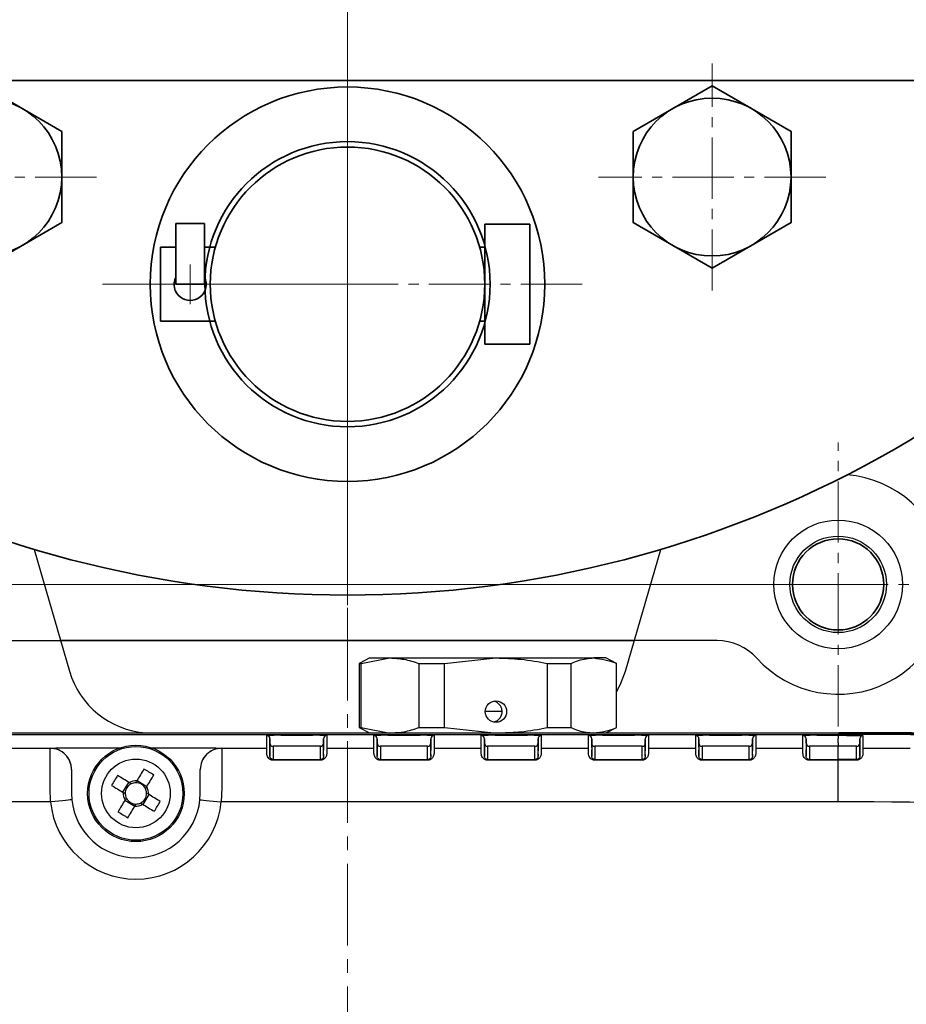
# Model space of a CAD drawing. Units: millimetres. Extents: x 0 to 2755, y 0 to 1948.
# Drawn here: x 861 to 944, y 1227 to 1319 of the extents above; entities that cross this region are included whole.
import ezdxf

# ---------------------------------------------------------------- set-up
doc = ezdxf.new("R2010")
doc.units = ezdxf.units.MM
doc.linetypes.add('CENTER2', pattern=[28.575, 19.05, -3.175, 3.175, -3.175])
doc.layers.get('0').update_dxf_attribs({"lineweight": 35})
doc.layers.add('1', color=1, linetype='CENTER2', lineweight=15)
doc.layers.add('4', color=4, linetype='Continuous', lineweight=15)

msp = doc.modelspace()

# ---------------------------------------------------------------- linework, layer by layer
for p, q in [((779.896, 1312.949), (891.582, 1312.949)), ((891.582, 1312.949), (1003.269, 1312.949)), ((875.56, 1293.949), (875.56, 1299.602)), ((875.56, 1299.602), (878.262, 1299.602)), ((878.262, 1293.949), (878.262, 1299.602)), ((908.6, 1299.543), (904.382, 1299.543)), ((904.382, 1293.949), (904.382, 1299.543)), ((908.6, 1293.949), (908.6, 1299.543)), ((875.56, 1297.41), (874.144, 1297.41)), ((874.144, 1297.41), (874.144, 1293.949)), ((879.311, 1297.41), (878.262, 1297.41)), ((904.382, 1297.41), (903.853, 1297.41)), ((874.144, 1290.488), (874.144, 1293.949)), ((875.56, 1293.949), (878.262, 1293.949)), ((904.382, 1293.949), (904.382, 1288.354)), ((908.6, 1293.949), (908.6, 1288.354)), ((879.311, 1290.488), (874.144, 1290.488)), ((904.382, 1290.488), (903.853, 1290.488)), ((908.6, 1288.354), (904.382, 1288.354))]:
    msp.add_line(p, q)
at = {"color": 7, "linetype": 'Continuous', "lineweight": 25}
for p, q in [((862.377, 1269.203), (865.66, 1257.859)), ((917.504, 1257.859), (920.788, 1269.203)), ((857.124, 1260.699), (864.838, 1260.699)), ((864.838, 1260.699), (918.326, 1260.699)), ((864.838, 1260.699), (918.326, 1260.699)), ((918.326, 1260.699), (864.838, 1260.699)), ((864.838, 1260.699), (918.326, 1260.699)), ((926.041, 1260.699), (918.326, 1260.699)), ((893.659, 1259.083), (892.659, 1258.583)), ((892.659, 1258.583), (892.659, 1252.583)), ((892.659, 1258.583), (892.858, 1258.583)), ((892.858, 1258.583), (895.539, 1259.083)), ((892.858, 1252.583), (892.858, 1258.583)), ((893.659, 1259.083), (895.539, 1259.083)), ((895.539, 1259.083), (905.425, 1259.083)), ((898.221, 1258.583), (900.641, 1258.583)), ((898.221, 1258.583), (898.221, 1252.583)), ((900.641, 1258.583), (905.425, 1259.083)), ((900.641, 1252.583), (900.641, 1258.583)), ((905.425, 1259.083), (914.545, 1259.083)), ((910.21, 1258.583), (910.21, 1252.583)), ((910.21, 1258.583), (912.443, 1258.583)), ((912.443, 1252.583), (912.443, 1258.583)), ((915.659, 1259.083), (914.545, 1259.083)), ((916.659, 1258.583), (915.659, 1259.083)), ((916.648, 1258.583), (916.648, 1252.583)), ((916.648, 1258.583), (916.659, 1258.583)), ((916.659, 1252.583), (916.659, 1258.583)), ((906.024, 1254.083), (904.428, 1254.083)), ((937.332, 1252.083), (803.332, 1252.083)), ((845.934, 1252.104), (937.434, 1252.104)), ((892.659, 1252.583), (893.618, 1252.104)), ((892.659, 1252.583), (892.858, 1252.583)), ((892.858, 1252.583), (895.539, 1252.083)), ((898.221, 1252.583), (900.641, 1252.583)), ((900.641, 1252.583), (905.228, 1252.104)), ((910.21, 1252.583), (912.443, 1252.583)), ((915.7, 1252.104), (916.659, 1252.583)), ((916.648, 1252.583), (916.659, 1252.583)), ((803.332, 1251.949), (937.332, 1251.949)), ((806.472, 1251.952), (937.493, 1251.952)), ((884.052, 1250.814), (884.052, 1251.844)), ((884.352, 1251.544), (884.352, 1250.514)), ((884.352, 1251.144), (884.352, 1251.544)), ((884.352, 1250.115), (884.352, 1251.144)), ((885.352, 1251.867), (888.352, 1251.867)), ((889.352, 1250.514), (889.352, 1251.544)), ((889.352, 1251.544), (889.352, 1251.144)), ((889.352, 1251.144), (889.352, 1250.472)), ((889.652, 1251.844), (889.652, 1250.814)), ((894.052, 1250.814), (894.052, 1251.844)), ((894.352, 1251.544), (894.352, 1250.514)), ((894.352, 1251.144), (894.352, 1251.544)), ((894.352, 1250.115), (894.352, 1251.144)), ((895.352, 1251.867), (898.352, 1251.867)), ((899.352, 1250.514), (899.352, 1251.544)), ((899.352, 1251.544), (899.352, 1251.144)), ((899.352, 1251.144), (899.352, 1250.437)), ((899.652, 1251.844), (899.652, 1250.814)), ((904.052, 1250.814), (904.052, 1251.844)), ((904.352, 1251.544), (904.352, 1250.514)), ((904.352, 1251.144), (904.352, 1251.544)), ((904.352, 1250.115), (904.352, 1251.144)), ((904.352, 1251.144), (904.352, 1251.144)), ((905.352, 1251.867), (908.352, 1251.867)), ((909.352, 1250.514), (909.352, 1251.544)), ((909.352, 1251.544), (909.352, 1251.144)), ((909.352, 1251.144), (909.352, 1250.429)), ((909.352, 1251.144), (909.352, 1251.144)), ((909.652, 1251.844), (909.652, 1250.814)), ((914.352, 1251.144), (914.352, 1251.544)), ((914.352, 1250.74), (914.352, 1251.144)), ((915.352, 1251.867), (918.352, 1251.867)), ((919.352, 1250.514), (919.352, 1251.544)), ((919.352, 1251.544), (919.352, 1251.144)), ((919.352, 1251.144), (919.352, 1250.434)), ((919.352, 1251.144), (919.352, 1251.144)), ((919.652, 1251.844), (919.652, 1250.814)), ((924.352, 1251.144), (924.352, 1251.544)), ((924.352, 1250.764), (924.352, 1251.144)), ((925.352, 1251.867), (928.352, 1251.867)), ((929.352, 1250.514), (929.352, 1251.544)), ((929.352, 1251.544), (929.352, 1251.144)), ((929.352, 1251.144), (929.352, 1250.432)), ((929.352, 1251.144), (929.352, 1251.144)), ((929.652, 1251.844), (929.652, 1250.814)), ((934.352, 1251.144), (934.352, 1251.544)), ((935.352, 1251.867), (937.332, 1251.867)), ((937.332, 1251.867), (937.332, 1251.949)), ((937.332, 1251.162), (937.332, 1251.562)), ((859.652, 1250.657), (863.852, 1250.657)), ((863.852, 1250.657), (863.852, 1250.675)), ((863.852, 1246.977), (863.852, 1250.657)), ((866.668, 1250.709), (870.403, 1250.709)), ((873.301, 1250.709), (877.036, 1250.709)), ((879.852, 1250.675), (879.852, 1250.657)), ((879.852, 1250.657), (879.852, 1246.977)), ((879.852, 1250.657), (884.052, 1250.657)), ((884.052, 1250.657), (884.052, 1250.814)), ((884.052, 1250.196), (884.052, 1250.657)), ((884.352, 1250.514), (884.352, 1250.357)), ((884.352, 1250.115), (884.352, 1250.514)), ((884.352, 1250.357), (884.352, 1249.924)), ((884.652, 1250.844), (884.652, 1249.815)), ((888.352, 1250.856), (885.352, 1250.856)), ((889.052, 1249.815), (889.052, 1250.844)), ((889.352, 1250.357), (889.352, 1250.514)), ((889.352, 1250.115), (889.352, 1250.514)), ((889.352, 1249.924), (889.352, 1250.357)), ((889.652, 1250.814), (889.652, 1250.657)), ((889.652, 1250.657), (894.052, 1250.657)), ((894.052, 1250.657), (894.052, 1250.814)), ((894.352, 1250.514), (894.352, 1250.357)), ((894.352, 1250.115), (894.352, 1250.514)), ((894.352, 1250.357), (894.352, 1249.924)), ((894.652, 1250.844), (894.652, 1249.815)), ((898.352, 1250.856), (895.352, 1250.856)), ((899.052, 1249.815), (899.052, 1250.844)), ((899.352, 1250.357), (899.352, 1250.514)), ((899.352, 1250.115), (899.352, 1250.514)), ((899.352, 1250.514), (899.352, 1250.514)), ((899.652, 1250.814), (899.652, 1250.657)), ((899.652, 1250.657), (904.052, 1250.657)), ((904.052, 1250.657), (904.052, 1250.814)), ((904.052, 1250.196), (904.052, 1250.657)), ((904.352, 1250.514), (904.352, 1250.357)), ((904.352, 1250.115), (904.352, 1250.514)), ((904.652, 1250.844), (904.652, 1249.815)), ((908.352, 1250.856), (905.352, 1250.856)), ((909.052, 1249.815), (909.052, 1250.844)), ((909.352, 1250.357), (909.352, 1250.514)), ((909.352, 1250.115), (909.352, 1250.514)), ((909.352, 1250.514), (909.352, 1250.514)), ((909.652, 1250.814), (909.652, 1250.657)), ((909.652, 1250.657), (914.052, 1250.657)), ((914.052, 1250.657), (914.052, 1250.814)), ((914.052, 1250.196), (914.052, 1250.657)), ((914.352, 1250.514), (914.352, 1250.357)), ((914.352, 1250.115), (914.352, 1250.514)), ((914.352, 1250.357), (914.352, 1249.924)), ((918.352, 1250.856), (915.352, 1250.856)), ((919.052, 1249.815), (919.052, 1250.844)), ((919.352, 1250.357), (919.352, 1250.514)), ((919.352, 1250.115), (919.352, 1250.514)), ((919.352, 1250.514), (919.352, 1250.514)), ((919.352, 1249.924), (919.352, 1250.357)), ((919.652, 1250.814), (919.652, 1250.657)), ((919.652, 1250.657), (924.052, 1250.657)), ((924.052, 1250.657), (924.052, 1250.814)), ((924.052, 1250.196), (924.052, 1250.657)), ((924.352, 1250.514), (924.352, 1250.357)), ((924.352, 1250.115), (924.352, 1250.514)), ((924.352, 1250.357), (924.352, 1249.924)), ((924.352, 1250.357), (924.352, 1250.357)), ((928.352, 1250.856), (925.352, 1250.856)), ((929.052, 1249.815), (929.052, 1250.844)), ((929.352, 1250.357), (929.352, 1250.514)), ((929.352, 1250.115), (929.352, 1250.514)), ((929.352, 1250.514), (929.352, 1250.514)), ((929.652, 1250.814), (929.652, 1250.657)), ((929.652, 1250.657), (934.052, 1250.657)), ((934.052, 1250.657), (934.052, 1250.814)), ((934.052, 1250.196), (934.052, 1250.657)), ((934.352, 1250.514), (934.352, 1250.357)), ((934.352, 1250.115), (934.352, 1250.514)), ((934.352, 1250.357), (934.352, 1249.924)), ((934.352, 1250.357), (934.352, 1250.357)), ((937.332, 1250.856), (935.352, 1250.856)), ((938.35, 1250.856), (937.332, 1250.856)), ((937.332, 1249.606), (937.332, 1250.856)), ((939.35, 1250.112), (939.351, 1250.512)), ((884.352, 1249.924), (884.352, 1250.115)), ((884.652, 1249.815), (884.652, 1249.606)), ((884.652, 1249.539), (884.652, 1249.606)), ((884.652, 1249.606), (889.052, 1249.606)), ((889.052, 1249.539), (884.652, 1249.539)), ((889.052, 1249.606), (889.052, 1249.815)), ((889.052, 1249.539), (889.052, 1249.606)), ((889.352, 1250.115), (889.352, 1249.924)), ((894.352, 1249.924), (894.352, 1250.115)), ((894.652, 1249.815), (894.652, 1249.606)), ((894.652, 1249.539), (894.652, 1249.606)), ((894.652, 1249.606), (899.052, 1249.606)), ((899.052, 1249.539), (894.652, 1249.539)), ((899.052, 1249.606), (899.052, 1249.815)), ((899.052, 1249.539), (899.052, 1249.606)), ((899.352, 1250.115), (899.352, 1249.924)), ((904.352, 1249.924), (904.352, 1250.115)), ((904.652, 1249.815), (904.652, 1249.606)), ((904.652, 1249.539), (904.652, 1249.606)), ((904.652, 1249.606), (909.052, 1249.606)), ((909.052, 1249.539), (904.652, 1249.539)), ((909.052, 1249.606), (909.052, 1249.815)), ((909.052, 1249.539), (909.052, 1249.606)), ((909.352, 1250.115), (909.352, 1249.924)), ((914.352, 1249.924), (914.352, 1250.115)), ((914.352, 1250.115), (914.352, 1250.115)), ((914.652, 1249.815), (914.652, 1249.606)), ((914.652, 1249.539), (914.652, 1249.606)), ((914.652, 1249.606), (919.052, 1249.606)), ((919.052, 1249.539), (914.652, 1249.539)), ((919.052, 1249.606), (919.052, 1249.815)), ((919.052, 1249.539), (919.052, 1249.606)), ((919.352, 1250.115), (919.352, 1249.924)), ((924.352, 1249.924), (924.352, 1250.115)), ((924.352, 1250.115), (924.352, 1250.115)), ((924.652, 1249.815), (924.652, 1249.606)), ((924.652, 1249.539), (924.652, 1249.606)), ((924.652, 1249.606), (929.052, 1249.606)), ((929.052, 1249.539), (924.652, 1249.539)), ((929.052, 1249.606), (929.052, 1249.815)), ((929.052, 1249.539), (929.052, 1249.606)), ((929.352, 1250.115), (929.352, 1249.924)), ((934.352, 1249.924), (934.352, 1250.115)), ((934.352, 1250.115), (934.352, 1250.115)), ((934.652, 1249.815), (934.652, 1249.606)), ((934.652, 1249.606), (934.652, 1249.539)), ((934.652, 1249.606), (937.332, 1249.606)), ((937.332, 1249.539), (934.652, 1249.539)), ((937.332, 1249.606), (937.332, 1249.539)), ((937.332, 1245.657), (937.332, 1249.539)), ((865.852, 1248.674), (865.852, 1248.657)), ((865.852, 1248.657), (865.852, 1246.449)), ((877.852, 1248.657), (877.852, 1248.674)), ((877.852, 1246.449), (877.852, 1248.657)), ((870.642, 1246.554), (871.202, 1247.475)), ((871.957, 1247.659), (872.878, 1247.099)), ((863.891, 1245.657), (863.852, 1246.977)), ((879.852, 1246.977), (879.813, 1245.657)), ((863.891, 1245.657), (803.332, 1245.657)), ((865.852, 1246.449), (865.881, 1245.855)), ((871.747, 1245.238), (870.826, 1245.799)), ((873.062, 1246.343), (872.502, 1245.422)), ((877.823, 1245.855), (877.852, 1246.449)), ((937.332, 1245.657), (879.813, 1245.657))]:
    msp.add_line(p, q, dxfattribs=at)
for points in [[(864.943, 1308.199), (857.582, 1312.449), (850.221, 1308.199), (850.221, 1299.699), (857.582, 1295.449), (864.943, 1299.699)], [(918.221, 1308.199), (925.582, 1312.449), (932.943, 1308.199), (932.943, 1299.699), (925.582, 1295.449), (918.221, 1299.699)]]:
    msp.add_lwpolyline(points, close=True)
at = {"color": 7, "linetype": 'Continuous', "lineweight": 25, "flags": 128}
for points in [[(916.659, 1255.934), (917.048, 1256.655), (917.504, 1257.859)], [(914.052, 1250.814), (914.052, 1250.825), (914.052, 1250.867), (914.052, 1251.034), (914.052, 1251.705), (914.052, 1251.844)], [(914.352, 1251.544), (914.352, 1251.534), (914.352, 1251.492), (914.352, 1251.324), (914.352, 1250.989), (914.352, 1250.514)], [(924.052, 1250.814), (924.052, 1250.825), (924.052, 1250.867), (924.052, 1251.034), (924.052, 1251.705), (924.052, 1251.844)], [(924.352, 1251.544), (924.352, 1251.534), (924.352, 1251.492), (924.352, 1251.324), (924.352, 1250.989), (924.352, 1250.514)], [(934.052, 1250.814), (934.052, 1250.825), (934.052, 1250.867), (934.052, 1251.034), (934.052, 1251.705), (934.052, 1251.844)], [(934.352, 1251.544), (934.352, 1251.534), (934.352, 1251.492), (934.352, 1251.324), (934.352, 1250.989), (934.352, 1250.514)], [(939.351, 1251.541), (939.351, 1251.342), (939.35, 1251.142)], [(939.35, 1251.142), (939.35, 1251.107), (939.35, 1250.967), (939.35, 1250.688), (939.35, 1250.4), (939.35, 1250.26), (939.35, 1250.112)], [(939.351, 1250.512), (939.351, 1250.547), (939.351, 1250.686), (939.351, 1250.966), (939.351, 1251.253), (939.351, 1251.393), (939.351, 1251.541)], [(939.652, 1251.841), (939.652, 1251.83), (939.652, 1251.788), (939.652, 1251.621), (939.652, 1250.951), (939.652, 1250.846), (939.652, 1250.811)], [(894.052, 1250.196), (894.052, 1250.299), (894.052, 1250.389), (894.052, 1250.466), (894.052, 1250.531), (894.052, 1250.582), (894.052, 1250.621), (894.052, 1250.645), (894.052, 1250.657)], [(899.352, 1249.924), (899.352, 1250.02), (899.352, 1250.105), (899.352, 1250.178), (899.352, 1250.239), (899.352, 1250.287), (899.352, 1250.323), (899.352, 1250.346), (899.352, 1250.357)], [(904.352, 1250.357), (904.352, 1250.346), (904.352, 1250.323), (904.352, 1250.287), (904.352, 1250.239), (904.352, 1250.178), (904.352, 1250.105), (904.352, 1250.02), (904.352, 1249.924)], [(909.352, 1249.924), (909.352, 1250.02), (909.352, 1250.105), (909.352, 1250.178), (909.352, 1250.239), (909.352, 1250.287), (909.352, 1250.323), (909.352, 1250.346), (909.352, 1250.357)], [(914.652, 1250.844), (914.652, 1250.834), (914.652, 1250.792), (914.652, 1250.624), (914.652, 1249.954), (914.652, 1249.815)], [(924.652, 1250.844), (924.652, 1250.834), (924.652, 1250.792), (924.652, 1250.624), (924.652, 1249.954), (924.652, 1249.815)], [(929.352, 1249.924), (929.352, 1250.02), (929.352, 1250.105), (929.352, 1250.178), (929.352, 1250.239), (929.352, 1250.287), (929.352, 1250.323), (929.352, 1250.346), (929.352, 1250.357)], [(934.652, 1250.844), (934.652, 1250.834), (934.652, 1250.792), (934.652, 1250.624), (934.652, 1249.954), (934.652, 1249.815)], [(939.049, 1249.813), (939.049, 1249.823), (939.049, 1249.865), (939.049, 1250.033), (939.049, 1250.703), (939.049, 1250.842)], [(939.351, 1250.354), (939.351, 1250.389), (939.351, 1250.45), (939.351, 1250.512)], [(939.652, 1250.811), (939.652, 1250.8), (939.652, 1250.759), (939.652, 1250.653)], [(939.049, 1249.604), (939.049, 1249.615), (939.049, 1249.657), (939.049, 1249.813)], [(939.049, 1249.537), (939.049, 1249.552), (939.049, 1249.565), (939.049, 1249.577), (939.049, 1249.586), (939.049, 1249.594), (939.049, 1249.599), (939.049, 1249.603), (939.049, 1249.604)], [(939.35, 1250.112), (939.35, 1250.077), (939.35, 1250.007), (939.35, 1249.921)], [(872.602, 1248.72), (872.52, 1248.584), (872.437, 1248.448), (872.355, 1248.312), (872.272, 1248.176), (872.188, 1248.039), (872.105, 1247.902), (872.022, 1247.765), (871.938, 1247.627)], [(871.234, 1247.456), (871.096, 1247.539), (870.959, 1247.623), (870.822, 1247.706), (870.686, 1247.789), (870.549, 1247.872), (870.413, 1247.955), (870.277, 1248.038), (870.142, 1248.12)], [(872.859, 1247.067), (872.943, 1247.204), (873.026, 1247.342), (873.109, 1247.479), (873.193, 1247.615), (873.276, 1247.752), (873.358, 1247.888), (873.441, 1248.024), (873.523, 1248.159)], [(869.581, 1247.199), (869.717, 1247.117), (869.853, 1247.034), (869.989, 1246.951), (870.125, 1246.868), (870.262, 1246.785), (870.399, 1246.702), (870.536, 1246.618), (870.673, 1246.535)], [(865.881, 1245.855), (865.843, 1245.851), (865.73, 1245.84), (865.546, 1245.822), (865.298, 1245.797), (864.997, 1245.767), (864.653, 1245.733), (864.279, 1245.696), (863.891, 1245.657)], [(870.845, 1245.831), (870.761, 1245.693), (870.678, 1245.556), (870.595, 1245.419), (870.511, 1245.282), (870.428, 1245.146), (870.346, 1245.01), (870.263, 1244.874), (870.181, 1244.738)], [(874.123, 1245.698), (873.987, 1245.781), (873.851, 1245.863), (873.715, 1245.946), (873.579, 1246.029), (873.442, 1246.112), (873.305, 1246.196), (873.168, 1246.279), (873.031, 1246.363)], [(877.823, 1245.855), (877.861, 1245.851), (877.974, 1245.84), (878.158, 1245.822), (878.405, 1245.797), (878.707, 1245.767), (879.051, 1245.733), (879.424, 1245.696), (879.813, 1245.657)], [(871.101, 1244.178), (871.184, 1244.314), (871.267, 1244.449), (871.349, 1244.586), (871.432, 1244.722), (871.516, 1244.859), (871.599, 1244.996), (871.682, 1245.133), (871.766, 1245.27)], [(872.47, 1245.442), (872.608, 1245.358), (872.745, 1245.275), (872.882, 1245.191), (873.018, 1245.108), (873.155, 1245.025), (873.291, 1244.942), (873.427, 1244.86), (873.562, 1244.777)]]:
    msp.add_lwpolyline(points, dxfattribs=at)
for centre, radius in [((891.582, 1293.949), 18.4), ((857.582, 1303.949), 7.361), ((925.582, 1303.949), 7.361), ((891.582, 1293.949), 13.3), ((891.582, 1293.949), 12.8), ((891.582, 1293.949), 12.8), ((937.332, 1265.949), 4.25)]:
    msp.add_circle(centre, radius)
at = {"color": 7, "linetype": 'Continuous', "lineweight": 25}
for centre, radius in [((937.332, 1265.949), 6), ((937.332, 1265.949), 4.5), ((905.424, 1254.083), 0.999), ((871.852, 1246.449), 4.5), ((871.852, 1246.449), 4.372), ((871.852, 1246.449), 3.206)]:
    msp.add_circle(centre, radius, dxfattribs=at)
for centre, radius, start, end in [((891.582, 1367.324), 102.375, 212.08223, 327.91777), ((876.911, 1293.935), 1.5, 154.22338, 25.77662)]:
    msp.add_arc(centre, radius, start, end)
for centre, radius, start, end in [((937.332, 1265.949), 10.25, 222.23176, 85.30133), ((926.041, 1255.699), 5, 42.23176, 90), ((873.345, 1260.083), 8, 196.14342, 265.88674), ((937.332, 490.08), 762.004, 85.94211, 90), ((937.332, 490.083), 762, 87.67006, 90), ((938.933, 490.106), 762, 86.058984, 90.112737), ((885.027, 1233.232), 18.637, 89.00084, 92.99876), ((884.052, 1251.544), 0.3, 0.00441, 90.00466), ((884.652, 1251.144), 0.3, 180.00494, 270.00325), ((888.677, 1233.232), 18.637, 87.00124, 90.99916), ((889.052, 1251.144), 0.3, 269.99675, 359.99489), ((889.652, 1251.544), 0.3, 89.99534, 179.99559), ((895.027, 1233.232), 18.637, 89.00084, 92.99876), ((894.052, 1251.544), 0.3, 0.00432, 90.00466), ((894.652, 1251.144), 0.3, 180.00502, 270.00325), ((898.677, 1233.232), 18.637, 87.00124, 90.99916), ((899.052, 1251.144), 0.3, 269.99677, 359.99495), ((899.652, 1251.544), 0.3, 89.99536, 179.99565), ((905.027, 1233.232), 18.637, 89.00084, 92.99876), ((904.052, 1251.544), 0.3, 0.00432, 90.00466), ((904.652, 1251.144), 0.3, 180.00515, 270.00312), ((908.677, 1233.232), 18.637, 87.00124, 90.99917), ((909.052, 1251.144), 0.3, 269.99675, 359.99489), ((909.652, 1251.544), 0.3, 89.99534, 179.99577), ((915.027, 1233.232), 18.637, 89.00084, 92.99876), ((914.052, 1251.544), 0.3, 0.00423, 90.00466), ((914.652, 1251.144), 0.3, 180.00511, 270.00325), ((918.677, 1233.232), 18.637, 87.00124, 90.99916), ((919.052, 1251.144), 0.3, 269.99658, 359.99524), ((919.652, 1251.544), 0.3, 89.99551, 179.99524), ((925.027, 1233.232), 18.637, 89.00084, 92.99876), ((924.052, 1251.544), 0.3, 0.00441, 90.00484), ((924.652, 1251.144), 0.3, 180.00476, 270.00342), ((928.677, 1233.232), 18.637, 87.00124, 90.99916), ((929.052, 1251.144), 0.3, 269.99693, 359.99489), ((929.652, 1251.544), 0.3, 89.99551, 179.99559), ((935.027, 1233.232), 18.637, 89.00083, 92.99877), ((934.052, 1251.544), 0.3, 0.00512, 90.00413), ((934.652, 1251.144), 0.3, 180.00441, 270.00342), ((937.332, 489.945), 762.004, 85.94211, 90), ((938.993, 489.954), 762, 86.059033, 90.112787), ((939.05, 1251.142), 0.3, 269.86722, 359.84313), ((939.651, 1251.541), 0.3, 89.82074, 179.8442), ((863.852, 1248.657), 2, 0.00433, 90.00442), ((879.852, 1248.657), 2, 89.9956, 179.99564), ((885.177, 1240.819), 10.039, 89.00173, 92.99834), ((888.378, 1219.544), 31.313, 89.21504, 90.04694), ((888.818, 1247.914), 2.939, 85.43776, 90.2253), ((895.177, 1240.819), 10.039, 89.00173, 92.99834), ((898.378, 1219.544), 31.313, 89.21504, 90.04694), ((898.818, 1247.914), 2.939, 85.43777, 90.22529), ((905.177, 1240.819), 10.039, 89.00173, 92.99833), ((908.378, 1219.544), 31.313, 89.21504, 90.04694), ((908.818, 1247.914), 2.939, 85.43776, 90.2253), ((915.177, 1240.819), 10.039, 89.00173, 92.99834), ((918.378, 1219.544), 31.313, 89.21504, 90.04694), ((918.818, 1247.914), 2.939, 85.43776, 90.2253), ((925.177, 1240.819), 10.039, 89.00173, 92.99834), ((928.378, 1219.544), 31.312, 89.21503, 90.04695), ((928.818, 1247.914), 2.94, 85.43786, 90.22524), ((935.177, 1240.819), 10.039, 89.00174, 92.99832), ((937.332, 489.945), 760.711, 89.493873, 89.825261), ((937.332, 489.945), 759.661, 89.870473, 90), ((937.332, 489.945), 759.594, 89.870473, 90), ((859.584, 1226.283), 25.94, 57.49502, 59.87626), ((892.013, 1234.184), 25.934, 147.49468, 149.87643), ((871.852, 1246.449), 1.182, 85.82224, 121.54893), ((871.852, 1246.449), 0.995, 91.48933, 115.88184), ((871.852, 1246.449), 0.995, 25.88184, 91.48933), ((871.852, 1246.449), 1.182, 175.82224, 211.54893), ((871.852, 1246.449), 0.995, 115.88184, 181.48933), ((871.852, 1246.449), 0.995, 295.88184, 1.48933), ((871.852, 1246.449), 0.995, 1.48933, 25.88184), ((871.852, 1246.449), 1.182, 355.82224, 31.54893), ((871.852, 1246.449), 8, 185.67845, 354.32155), ((871.852, 1246.449), 6, 185.67845, 354.32155), ((871.852, 1246.449), 0.995, 181.48933, 205.88184), ((871.852, 1246.449), 0.995, 205.88184, 271.48933), ((871.852, 1246.449), 0.995, 271.48933, 295.88184), ((851.698, 1258.709), 25.925, 327.49435, 329.87692), ((937.332, 489.945), 755.712, 85.953268, 90), ((884.114, 1266.605), 25.929, 237.49435, 239.87659), ((871.852, 1246.449), 1.182, 265.82224, 301.54893)]:
    msp.add_arc(centre, radius, start, end, dxfattribs=at)
for centre, start_param, end_param in [((863.852, 1248.674), 4.712389, 6.283185), ((879.852, 1248.674), 0, 1.570796)]:
    msp.add_ellipse(centre, major_axis=(0, 2.001), ratio=0.999695, start_param=start_param, end_param=end_param, dxfattribs=at)
for points, knots in [([(895.539, 1259.083), (895.976, 1259.061), (896.877, 1259.015), (897.764, 1258.73), (898.221, 1258.583)], [0, 0, 0, 0, 0.4851301, 1, 1, 1, 1]), ([(905.425, 1259.083), (906.205, 1259.061), (907.812, 1259.015), (909.395, 1258.73), (910.21, 1258.583)], [0, 0, 0, 0, 0.48513, 1, 1, 1, 1]), ([(912.443, 1258.583), (912.668, 1258.68), (913.362, 1258.977), (914.069, 1259.041), (914.545, 1259.083)], [0, 0, 0, 0, 0.325453, 1, 1, 1, 1]), ([(914.545, 1259.083), (915.247, 1258.992), (915.953, 1258.9), (916.643, 1258.586), (916.648, 1258.583)], [0, 0, 0, 0, 0.993347, 1, 1, 1, 1]), ([(905.998, 1254.083), (905.987, 1254.193), (905.966, 1254.412), (905.799, 1254.703), (905.558, 1254.936), (905.348, 1255.011), (905.244, 1255.048)], [0, 0, 0, 0, 0.248211, 0.496332, 0.750944, 1, 1, 1, 1]), ([(905.222, 1253.12), (905.292, 1253.135), (905.471, 1253.175), (905.712, 1253.356), (905.91, 1253.626), (905.991, 1253.888), (905.996, 1254.042), (905.998, 1254.083)], [0, 0, 0, 0, 0.160423, 0.406489, 0.656834, 0.907664, 1, 1, 1, 1]), ([(895.758, 1252.104), (896.122, 1252.124), (896.949, 1252.169), (897.764, 1252.435), (898.221, 1252.583)], [0, 0, 0, 0, 0.439563, 1, 1, 1, 1]), ([(905.816, 1252.104), (906.465, 1252.124), (907.941, 1252.169), (909.395, 1252.435), (910.21, 1252.583)], [0, 0, 0, 0, 0.439564, 1, 1, 1, 1]), ([(912.443, 1252.583), (912.668, 1252.487), (913.362, 1252.19), (914.069, 1252.126), (914.545, 1252.083)], [0, 0, 0, 0, 0.325453, 1, 1, 1, 1]), ([(914.545, 1252.083), (915.247, 1252.175), (915.953, 1252.267), (916.643, 1252.581), (916.648, 1252.583)], [0, 0, 0, 0, 0.993347, 1, 1, 1, 1]), ([(937.332, 1251.867), (937.338, 1251.867), (937.678, 1251.867), (938.018, 1251.866), (938.352, 1251.866)], [0, 0, 0, 0, 0.018709, 1, 1, 1, 1]), ([(937.332, 1251.867), (937.332, 1251.862), (937.332, 1251.851), (937.332, 1251.78), (937.332, 1251.68), (937.332, 1251.601), (937.332, 1251.562)], [0, 0, 0, 0, 0.250036, 0.500016, 0.750009, 1, 1, 1, 1]), ([(937.332, 1251.162), (937.332, 1251.122), (937.332, 1251.044), (937.332, 1250.943), (937.332, 1250.872), (937.332, 1250.862), (937.332, 1250.856)], [0, 0, 0, 0, 0.250005, 0.500018, 0.750012, 1, 1, 1, 1]), ([(938.352, 1251.866), (938.447, 1251.866), (938.689, 1251.865), (939.055, 1251.862), (939.385, 1251.856), (939.609, 1251.848), (939.638, 1251.843), (939.652, 1251.841)], [0, 0, 0, 0, 0.141251, 0.355979, 0.570673, 0.785351, 1, 1, 1, 1]), ([(863.852, 1250.675), (863.854, 1250.675), (863.96, 1250.678), (864.331, 1250.687), (864.949, 1250.699), (865.843, 1250.708), (866.392, 1250.709), (866.668, 1250.709)], [0, 0, 0, 0, 0.002505, 0.15443, 0.540138, 0.769567, 1, 1, 1, 1]), ([(877.036, 1250.709), (877.312, 1250.709), (877.861, 1250.708), (878.755, 1250.699), (879.372, 1250.687), (879.744, 1250.678), (879.85, 1250.675), (879.852, 1250.675)], [0, 0, 0, 0, 0.230433, 0.459863, 0.84557, 0.997495, 1, 1, 1, 1]), ([(884.652, 1249.539), (884.644, 1249.539), (884.595, 1249.54), (884.499, 1249.555), (884.361, 1249.612), (884.213, 1249.729), (884.073, 1249.948), (884.06, 1250.099), (884.052, 1250.196)], [0, 0, 0, 0, 0.015629, 0.097009, 0.19462, 0.339858, 0.575716, 1, 1, 1, 1]), ([(889.652, 1250.196), (889.644, 1250.098), (889.633, 1249.962), (889.511, 1249.761), (889.397, 1249.648), (889.258, 1249.573), (889.142, 1249.542), (889.074, 1249.54), (889.052, 1249.539)], [0, 0, 0, 0, 0.4273036, 0.5924685, 0.7566493, 0.8654144, 0.9561047, 1, 1, 1, 1]), ([(889.652, 1250.657), (889.652, 1250.598), (889.652, 1250.526), (889.652, 1250.248), (889.652, 1250.196)], [0, 0, 0, 0, 0.811174, 1, 1, 1, 1]), ([(894.652, 1249.539), (894.644, 1249.539), (894.595, 1249.54), (894.499, 1249.555), (894.361, 1249.612), (894.213, 1249.729), (894.073, 1249.948), (894.06, 1250.099), (894.052, 1250.196)], [0, 0, 0, 0, 0.0156294, 0.0970092, 0.19462, 0.3398575, 0.5757159, 1, 1, 1, 1]), ([(899.652, 1250.196), (899.644, 1250.098), (899.633, 1249.962), (899.511, 1249.761), (899.397, 1249.648), (899.258, 1249.573), (899.142, 1249.542), (899.074, 1249.54), (899.052, 1249.539)], [0, 0, 0, 0, 0.4273037, 0.5924687, 0.7566495, 0.8654145, 0.9561049, 1, 1, 1, 1]), ([(899.652, 1250.657), (899.652, 1250.598), (899.652, 1250.526), (899.652, 1250.248), (899.652, 1250.196)], [0, 0, 0, 0, 0.811174, 1, 1, 1, 1]), ([(904.652, 1249.539), (904.644, 1249.539), (904.595, 1249.54), (904.499, 1249.555), (904.361, 1249.612), (904.213, 1249.729), (904.073, 1249.948), (904.06, 1250.099), (904.052, 1250.196)], [0, 0, 0, 0, 0.0156291, 0.0970092, 0.19462, 0.3398575, 0.5757159, 1, 1, 1, 1]), ([(909.652, 1250.196), (909.644, 1250.098), (909.633, 1249.962), (909.511, 1249.761), (909.397, 1249.648), (909.258, 1249.573), (909.142, 1249.542), (909.074, 1249.54), (909.052, 1249.539)], [0, 0, 0, 0, 0.427304, 0.592469, 0.75665, 0.865414, 0.956105, 1, 1, 1, 1]), ([(909.652, 1250.657), (909.652, 1250.598), (909.652, 1250.526), (909.652, 1250.248), (909.652, 1250.196)], [0, 0, 0, 0, 0.811174, 1, 1, 1, 1]), ([(914.652, 1249.539), (914.644, 1249.539), (914.595, 1249.54), (914.499, 1249.555), (914.361, 1249.612), (914.213, 1249.729), (914.073, 1249.948), (914.06, 1250.099), (914.052, 1250.196)], [0, 0, 0, 0, 0.015629, 0.097009, 0.19462, 0.339857, 0.575716, 1, 1, 1, 1]), ([(919.652, 1250.196), (919.644, 1250.098), (919.633, 1249.962), (919.511, 1249.761), (919.397, 1249.648), (919.258, 1249.573), (919.142, 1249.542), (919.074, 1249.54), (919.052, 1249.539)], [0, 0, 0, 0, 0.427303, 0.592469, 0.756649, 0.865414, 0.956104, 1, 1, 1, 1]), ([(919.652, 1250.657), (919.652, 1250.598), (919.652, 1250.526), (919.652, 1250.248), (919.652, 1250.196)], [0, 0, 0, 0, 0.811174, 1, 1, 1, 1]), ([(924.652, 1249.539), (924.644, 1249.539), (924.595, 1249.54), (924.499, 1249.555), (924.361, 1249.612), (924.213, 1249.729), (924.073, 1249.948), (924.06, 1250.099), (924.052, 1250.196)], [0, 0, 0, 0, 0.015629, 0.097009, 0.19462, 0.339858, 0.575716, 1, 1, 1, 1]), ([(929.652, 1250.196), (929.644, 1250.098), (929.633, 1249.962), (929.511, 1249.761), (929.397, 1249.648), (929.258, 1249.573), (929.142, 1249.542), (929.074, 1249.54), (929.052, 1249.539)], [0, 0, 0, 0, 0.427304, 0.592469, 0.756649, 0.865414, 0.956105, 1, 1, 1, 1]), ([(929.652, 1250.657), (929.652, 1250.598), (929.652, 1250.526), (929.652, 1250.248), (929.652, 1250.196)], [0, 0, 0, 0, 0.811174, 1, 1, 1, 1]), ([(934.652, 1249.539), (934.644, 1249.539), (934.595, 1249.54), (934.499, 1249.555), (934.361, 1249.612), (934.213, 1249.729), (934.073, 1249.948), (934.06, 1250.099), (934.052, 1250.196)], [0, 0, 0, 0, 0.015629, 0.097008, 0.194619, 0.339857, 0.575716, 1, 1, 1, 1]), ([(939.049, 1250.842), (939.042, 1250.844), (939.026, 1250.847), (938.906, 1250.85), (938.728, 1250.854), (938.531, 1250.855), (938.401, 1250.856), (938.35, 1250.856)], [0, 0, 0, 0, 0.214745, 0.429458, 0.644145, 0.858808, 1, 1, 1, 1]), ([(939.651, 1250.192), (939.643, 1250.095), (939.631, 1249.959), (939.509, 1249.758), (939.394, 1249.645), (939.255, 1249.57), (939.139, 1249.54), (939.071, 1249.538), (939.049, 1249.537)], [0, 0, 0, 0, 0.4273379, 0.5924348, 0.7565698, 0.8653419, 0.9560342, 1, 1, 1, 1]), ([(939.35, 1249.921), (939.35, 1249.97), (939.351, 1250.231), (939.351, 1250.299), (939.351, 1250.354)], [0, 0, 0, 0, 0.188834, 1, 1, 1, 1]), ([(939.652, 1250.653), (939.652, 1250.595), (939.652, 1250.522), (939.651, 1250.245), (939.651, 1250.192)], [0, 0, 0, 0, 0.811173, 1, 1, 1, 1]), ([(884.652, 1249.606), (884.638, 1249.607), (884.613, 1249.608), (884.564, 1249.618), (884.501, 1249.644), (884.429, 1249.702), (884.37, 1249.794), (884.353, 1249.871), (884.352, 1249.914), (884.352, 1249.924)], [0, 0, 0, 0, 0.0355617, 0.0661013, 0.1432392, 0.2772687, 0.5223571, 0.8965798, 1, 1, 1, 1]), ([(889.352, 1249.924), (889.349, 1249.877), (889.344, 1249.814), (889.283, 1249.715), (889.229, 1249.662), (889.165, 1249.627), (889.117, 1249.613), (889.083, 1249.607), (889.063, 1249.606), (889.052, 1249.606)], [0, 0, 0, 0, 0.480851, 0.654727, 0.813712, 0.905491, 0.94782, 0.971036, 1, 1, 1, 1]), ([(894.652, 1249.606), (894.638, 1249.607), (894.613, 1249.608), (894.564, 1249.618), (894.501, 1249.644), (894.429, 1249.702), (894.37, 1249.794), (894.353, 1249.871), (894.352, 1249.914), (894.352, 1249.924)], [0, 0, 0, 0, 0.035562, 0.066102, 0.14324, 0.277269, 0.522357, 0.89658, 1, 1, 1, 1]), ([(899.352, 1249.924), (899.349, 1249.877), (899.344, 1249.814), (899.283, 1249.715), (899.229, 1249.662), (899.165, 1249.627), (899.117, 1249.613), (899.083, 1249.607), (899.063, 1249.606), (899.052, 1249.606)], [0, 0, 0, 0, 0.480851, 0.654727, 0.813712, 0.905491, 0.94782, 0.971036, 1, 1, 1, 1]), ([(904.652, 1249.606), (904.638, 1249.607), (904.613, 1249.608), (904.564, 1249.618), (904.501, 1249.644), (904.429, 1249.702), (904.37, 1249.794), (904.353, 1249.871), (904.352, 1249.914), (904.352, 1249.924)], [0, 0, 0, 0, 0.0355617, 0.0661016, 0.1432395, 0.2772688, 0.5223572, 0.8965799, 1, 1, 1, 1]), ([(909.352, 1249.924), (909.349, 1249.877), (909.344, 1249.814), (909.283, 1249.715), (909.229, 1249.662), (909.165, 1249.627), (909.117, 1249.613), (909.083, 1249.607), (909.063, 1249.606), (909.052, 1249.606)], [0, 0, 0, 0, 0.480851, 0.654727, 0.813712, 0.905491, 0.94782, 0.971036, 1, 1, 1, 1]), ([(914.652, 1249.606), (914.638, 1249.607), (914.613, 1249.608), (914.564, 1249.618), (914.501, 1249.644), (914.429, 1249.702), (914.37, 1249.794), (914.353, 1249.871), (914.352, 1249.914), (914.352, 1249.924)], [0, 0, 0, 0, 0.035562, 0.066101, 0.143239, 0.277268, 0.522357, 0.89658, 1, 1, 1, 1]), ([(919.352, 1249.924), (919.349, 1249.877), (919.344, 1249.814), (919.283, 1249.715), (919.229, 1249.662), (919.165, 1249.627), (919.117, 1249.613), (919.083, 1249.607), (919.063, 1249.606), (919.052, 1249.606)], [0, 0, 0, 0, 0.48085, 0.654727, 0.813712, 0.905491, 0.947819, 0.971036, 1, 1, 1, 1]), ([(924.652, 1249.606), (924.638, 1249.607), (924.613, 1249.608), (924.564, 1249.618), (924.501, 1249.644), (924.429, 1249.702), (924.37, 1249.794), (924.353, 1249.871), (924.352, 1249.914), (924.352, 1249.924)], [0, 0, 0, 0, 0.035562, 0.066101, 0.143239, 0.277269, 0.522357, 0.89658, 1, 1, 1, 1]), ([(929.352, 1249.924), (929.349, 1249.877), (929.344, 1249.814), (929.283, 1249.715), (929.229, 1249.662), (929.165, 1249.627), (929.117, 1249.613), (929.083, 1249.607), (929.063, 1249.606), (929.052, 1249.606)], [0, 0, 0, 0, 0.480851, 0.654727, 0.813712, 0.905491, 0.94782, 0.971036, 1, 1, 1, 1]), ([(934.652, 1249.606), (934.638, 1249.607), (934.613, 1249.608), (934.564, 1249.618), (934.501, 1249.644), (934.429, 1249.702), (934.37, 1249.794), (934.353, 1249.871), (934.352, 1249.914), (934.352, 1249.924)], [0, 0, 0, 0, 0.035562, 0.0661, 0.143239, 0.277269, 0.522357, 0.89658, 1, 1, 1, 1]), ([(939.35, 1249.921), (939.347, 1249.874), (939.342, 1249.811), (939.281, 1249.713), (939.226, 1249.659), (939.162, 1249.625), (939.114, 1249.611), (939.081, 1249.605), (939.061, 1249.605), (939.049, 1249.604)], [0, 0, 0, 0, 0.480869, 0.654697, 0.813672, 0.905443, 0.947775, 0.971001, 1, 1, 1, 1]), ([(871.418, 1247.344), (871.374, 1247.37), (871.312, 1247.408), (871.252, 1247.445), (871.234, 1247.456)], [0, 0, 0, 0, 0.693877, 1, 1, 1, 1]), ([(871.938, 1247.627), (871.908, 1247.578), (871.872, 1247.518), (871.833, 1247.455), (871.826, 1247.443)], [0, 0, 0, 0, 0.813102, 1, 1, 1, 1]), ([(870.673, 1246.535), (870.722, 1246.505), (870.783, 1246.468), (870.846, 1246.43), (870.857, 1246.423)], [0, 0, 0, 0, 0.8131015, 1, 1, 1, 1]), ([(872.747, 1246.883), (872.773, 1246.926), (872.811, 1246.989), (872.848, 1247.049), (872.859, 1247.067)], [0, 0, 0, 0, 0.693877, 1, 1, 1, 1]), ([(873.031, 1246.363), (872.982, 1246.393), (872.921, 1246.429), (872.858, 1246.468), (872.847, 1246.475)], [0, 0, 0, 0, 0.813102, 1, 1, 1, 1]), ([(870.957, 1246.015), (870.931, 1245.971), (870.893, 1245.909), (870.856, 1245.849), (870.845, 1245.831)], [0, 0, 0, 0, 0.693877, 1, 1, 1, 1]), ([(872.286, 1245.554), (872.33, 1245.527), (872.392, 1245.489), (872.452, 1245.453), (872.47, 1245.442)], [0, 0, 0, 0, 0.693877, 1, 1, 1, 1]), ([(871.766, 1245.27), (871.796, 1245.319), (871.832, 1245.379), (871.871, 1245.443), (871.878, 1245.454)], [0, 0, 0, 0, 0.813102, 1, 1, 1, 1])]:
    msp.add_open_spline(points, degree=3, knots=knots, dxfattribs=at)
at = {"layer": '1', "ltscale": 0.5}
msp.add_line((891.582, 1477.949), (891.582, 1264.949), dxfattribs=at)
at = {"layer": '1', "ltscale": 0.4}
msp.add_line((891.582, 1365.609), (891.582, 738.646), dxfattribs=at)
at = {"layer": '1', "ltscale": 0.3}
for p, q in [((891.582, 1315.197), (891.582, 1259.213)), ((925.582, 1293.355), (925.582, 1314.543)), ((868.176, 1303.949), (846.988, 1303.949)), ((868.176, 1303.949), (846.988, 1303.949)), ((936.176, 1303.949), (914.988, 1303.949)), ((936.176, 1303.949), (914.988, 1303.949)), ((891.582, 1293.949), (868.082, 1293.949)), ((913.459, 1293.949), (869.706, 1293.949)), ((937.332, 1252.699), (937.332, 1279.199)), ((950.582, 1265.949), (924.082, 1265.949))]:
    msp.add_line(p, q, dxfattribs=at)
at = {"layer": '1'}
msp.add_line((876.911, 1295.784), (876.911, 1292.087), dxfattribs=at)
at = {"layer": '4'}
msp.add_line((845.832, 1265.949), (937.332, 1265.949), dxfattribs=at)

doc.saveas('drawing.dxf')
